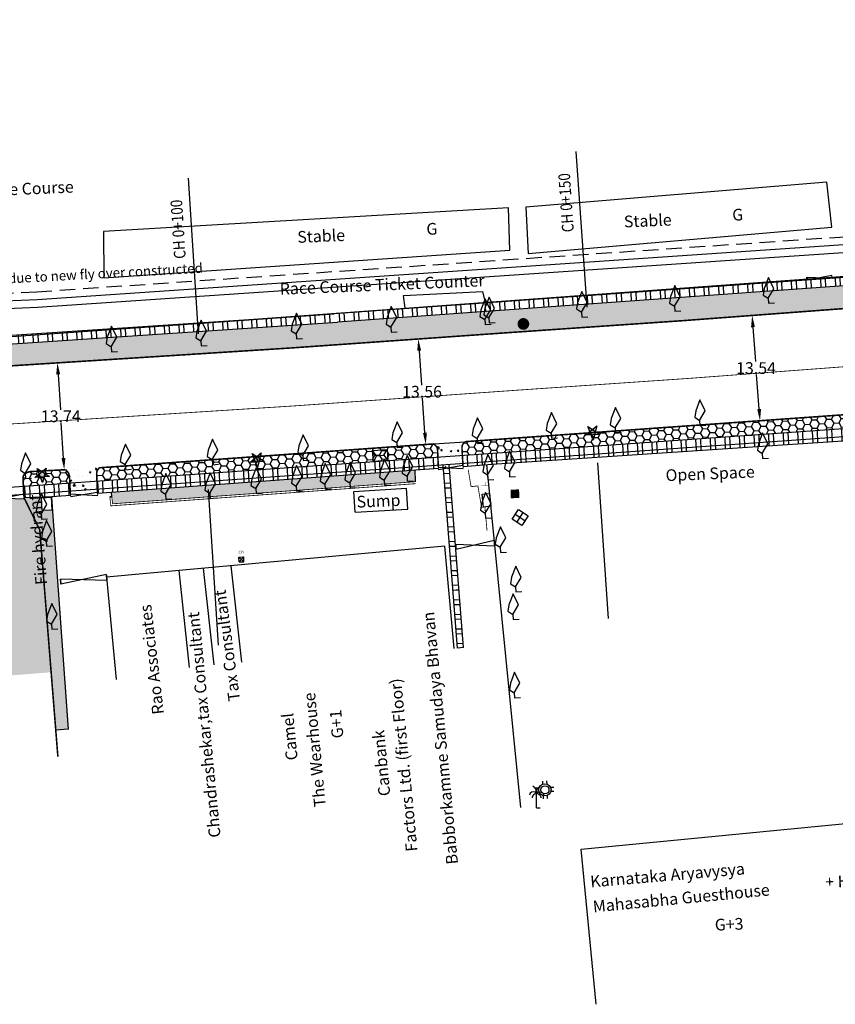
# Model space of a CAD drawing. Extents: x 1710 to 2345, y 5024 to 6601.
# Drawn here: x 1838 to 1943, y 6373 to 6500 of the extents above; entities that cross this region are included whole.
import ezdxf
from ezdxf.enums import TextEntityAlignment as Align

# ---------------------------------------------------------------- set-up
doc = ezdxf.new("R2010")
doc.units = 0
doc.header["$LTSCALE"] = 4
doc.header["$MEASUREMENT"] = 0
doc.header["$PDSIZE"] = -11.8
doc.linetypes.add('DASHDOT', pattern=[1, 0.5, -0.25, 0, -0.25])
doc.linetypes.add('DASHED', pattern=[0.75, 0.5, -0.25])
doc.layers.get('0').update_dxf_attribs({"linetype": 'CONTINUOUS'})
doc.layers.get('DEFPOINTS').update_dxf_attribs({"linetype": 'CONTINUOUS'})
for name, color, linetype in [('BUILT_COMMERCIAL', 8, 'CONTINUOUS'), ('BUILT_GOVT', 8, 'CONTINUOUS'), ('BUILT_RESIDENTIAL', 8, 'CONTINUOUS'), ('BWPP', 4, 'CONTINUOUS'), ('BWSVALVE', 4, 'CONTINUOUS'), ('BWV', 7, 'CONTINUOUS'), ('CDRAIN', 4, 'CONTINUOUS'), ('CENLINE', 3, 'DASHDOT'), ('CH', 7, 'CONTINUOUS'), ('CHAINAGE', 12, 'CONTINUOUS'), ('COMPOUNDWALL', 6, 'CONTINUOUS'), ('CT', 7, 'CONTINUOUS'), ('CW_BRICK', 200, 'CONTINUOUS'), ('DETAILS', 4, 'CONTINUOUS'), ('DIM', 7, 'CONTINUOUS'), ('DRAIN', 4, 'CONTINUOUS'), ('EP', 40, 'CONTINUOUS'), ('FP_COBBLE', 254, 'CONTINUOUS'), ('FP_CONCRE', 7, 'CONTINUOUS'), ('FP_CSLAB', 71, 'CONTINUOUS'), ('GATE', 7, 'CONTINUOUS'), ('LP', 1, 'CONTINUOUS'), ('PARK', 3, 'CONTINUOUS'), ('PH', 1, 'CONTINUOUS'), ('RD_MEDIAN', 5, 'CONTINUOUS'), ('ROAD', 5, 'CONTINUOUS'), ('TANK', 4, 'CONTINUOUS'), ('TF', 200, 'CONTINUOUS'), ('TJ', 8, 'CONTINUOUS'), ('TP', 8, 'CONTINUOUS'), ('TR', 82, 'CONTINUOUS'), ('WF', 1, 'CONTINUOUS')]:
    doc.layers.add(name, color=color, linetype=linetype)
doc.styles.add('ROMANS', font='Romans')
doc.styles.add('RS1', font='romans.shx', dxfattribs={"width": 0.85})
doc.dimstyles.get("Standard").update_dxf_attribs({"dimscale": 0, "dimtxt": 2.5, "dimasz": 2.5, "dimexe": 0.18, "dimexo": 0.0625, "dimgap": 0.09, "dimtad": 0, "dimtih": 1, "dimtoh": 1, "dimzin": 0, "dimtxsty": 'ROMANS', "dimcen": 0.09, "dimazin": 3, "dimtfac": 1, "dimtofl": 0, "dimtmove": 0, "dimatfit": 3, "dimtolj": 1, "dimtzin": 0})
pattern_1 = [(92.417146, (-22.39143, 1447.38395), (-0.368149804, 0.338327832), [0.09375, -0.61335678]), (47.417146, (-22.39143, 1447.38395), (-0.368149804, 0.33832783), [0.09375, -0.40625]), (137.417146, (-22.39143, 1447.38395), (-0.33832783, -0.368149804), [0.09375, -0.40625])]
pattern_2 = [(2.417146, (-22.39143, 1447.38395), (0.91383817, 0.58032301), [0.625, -1.25]), (122.417146, (-22.39143, 1447.38395), (-0.959493553, 0.50124557), [0.625, -1.25]), (62.417146, (-22.39143, 1447.38395), (-0.04565538, 1.081568576), [-1.25, 0.625])]
pattern_3 = [(52.417146, (-22.3914, 1447.384), (2.15780566, -0.09733834), [0.225, -2.475]), (357.417146, (-22.3914, 1447.384), (-0.5110539, 2.2370133), [0.18, -1.98]), (102.868546, (-22.2116, 1447.3758), (1.6467534, 2.1396736), [0.1912206, -2.1034263]), (48.601346, (-22.4167, 1447.9834), (3.2198165, -0.3610837), [0.3375, -3.7125]), (99.052746, (-22.1484, 1447.9533), (2.678244, 3.0380106), [0.2868309, -3.155139]), (353.601346, (-22.4167, 1447.9834), (2.6782417, 3.0380127), [0.27, -2.97]), (23.417146, (-22.1107, 1447.8462), (1.8400688, -1.131259), [0.225, -2.475]), (328.417146, (-22.1107, 1447.8462), (0.6375477, 2.2042997), [0.18, -1.98]), (73.868546, (-21.9573, 1447.752), (2.4776173, 1.0730388), [0.1912206, -2.1034263]), (39.917146, (-22.3914, 1447.38395), (-0.00567192, 0.9993315), [0, -1.956, 0, -2.01, 0, -1.9875]), (9.917146, (-22.3914, 1447.384), (0.7386039, 1.21546694), [0, -1.146, 0, -1.911, 0, -0.7575]), (329.917146, (-23.0598, 1447.3557), (1.60289614, -6.311e-05), [0, -0.75, 0, -2.34, 0, -3.105]), (319.917146, (-23.3596, 1447.3431), (1.73533617, 0.37383474), [0, -0.975, 0, -1.554, 0, -2.205])]
pattern_4 = [(92.417146, (-22.3914, 1447.384), (-1.8733317, -0.07907744), []), (92.417146, (-21.7933, 1448.0348), (-1.8733317, -0.07907744), [])]
pattern_5 = [(182.417146, (-22.3914, 1447.384), (0.07907744, -1.8733317), []), (182.417146, (-23.0422, 1447.982), (0.07907744, -1.8733317), [])]

# ---------------------------------------------------------------- blocks, each defined once
blk = doc.blocks.new('*D54')
at = {"color": 0, "linetype": 'BYBLOCK'}
for p, q in [((1844.01, 6454.96), (1844.13, 6454.97)), ((1844.05, 6453.46), (1844.33, 6448.94)), ((1844.73, 6442.74), (1844.44, 6447.26)), ((1844.89, 6441.25), (1845.01, 6441.26))]:
    blk.add_line(p, q, dxfattribs=at)
for points in [[(1844.3, 6453.48), (1843.8, 6453.45), (1843.95, 6454.96)], [(1844.98, 6442.76), (1844.48, 6442.73), (1844.83, 6441.25)]]:
    blk.add_solid(points, dxfattribs=at)
at = {"layer": 'DEFPOINTS', "color": 0, "linetype": 'BYBLOCK'}
for p in [(1843.95, 6454.96), (1843.95, 6454.96), (1844.83, 6441.25)]:
    blk.add_point(p, dxfattribs=at)
at = {"color": 0, "linetype": 'BYBLOCK', "insert": (1844.39, 6448.1), "char_height": 1.5, "attachment_point": 5, "style": 'ROMANS'}
blk.add_mtext('\\A1;13.74', dxfattribs=at)
blk = doc.blocks.new('CH')
at = {"layer": 'DETAILS'}
for points in [[(-0.62, 0.62), (0.62, -0.62)], [(0.62, 0.62), (-0.62, -0.62)], [(-0.62, -0.62), (-0.62, 0.62)], [(-0.62, 0.62), (0.62, 0.62)], [(0.62, -0.62), (0.62, 0.62)], [(-0.62, -0.62), (0.62, -0.62)]]:
    blk.add_lwpolyline(points, dxfattribs=at)
blk.add_text('CH', height=0.7, dxfattribs=at).set_placement((-0.02, 1.53), align=Align.CENTER)
blk = doc.blocks.new('*D55')
at = {"color": 0, "linetype": 'BYBLOCK'}
for p, q in [((1890.19, 6458), (1890.07, 6458)), ((1890.36, 6456.51), (1890.67, 6452.09)), ((1891.1, 6445.98), (1890.79, 6450.41)), ((1891.14, 6444.48), (1891.03, 6444.47))]:
    blk.add_line(p, q, dxfattribs=at)
for points in [[(1890.61, 6456.53), (1890.11, 6456.49), (1890.25, 6458.01)], [(1891.35, 6446), (1890.85, 6445.96), (1891.21, 6444.48)]]:
    blk.add_solid(points, dxfattribs=at)
at = {"layer": 'DEFPOINTS', "color": 0, "linetype": 'BYBLOCK'}
for p in [(1890.25, 6458.01), (1890.25, 6458.01), (1891.21, 6444.48)]:
    blk.add_point(p, dxfattribs=at)
at = {"color": 0, "linetype": 'BYBLOCK', "insert": (1890.73, 6451.25), "char_height": 1.5, "attachment_point": 5, "style": 'ROMANS'}
blk.add_mtext('\\A1;13.56', dxfattribs=at)
blk = doc.blocks.new('BWPP')
for points in [[(-0.74, 0.26), (-1.14, 0.26)], [(-0.26, 1.14), (-0.26, 0.74)], [(0.26, 1.14), (0.26, 0.74)], [(1.14, 0.26), (0.74, 0.26)], [(-0.74, -0.26), (-1.14, -0.26)], [(-0.26, -0.74), (-0.26, -1.14)], [(0.26, -0.74), (0.26, -1.14)], [(1.14, -0.26), (0.74, -0.26)]]:
    blk.add_lwpolyline(points)
for radius in [0.781, 0.521]:
    blk.add_circle((0, 0), radius)
blk = doc.blocks.new('TF')
for p, q in [((0.61, -0.43), (-0.61, 0.43)), ((-0.43, -0.61), (0.43, 0.61))]:
    blk.add_line(p, q)
blk.add_lwpolyline([(-1.04, -0.18), (-0.18, 1.04), (1.04, 0.18), (0.18, -1.04)], close=True)
blk = doc.blocks.new('BWV')
at = {"layer": 'BWV', "const_width": 0.1}
for points in [[(-1, 0), (1, 0)], [(0, 0), (0, 1)]]:
    blk.add_lwpolyline(points, dxfattribs=at)
blk = doc.blocks.new('TP')
blk.add_lwpolyline([(-0.375, 0, 0.75, 0.75, 1), (0.375, 0, 0.75, 0.75, 1)], format="xyseb", close=True)
blk = doc.blocks.new('*D62')
at = {"color": 0, "linetype": 'BYBLOCK'}
for p, q in [((1933.01, 6461.02), (1932.9, 6461.01)), ((1933.19, 6459.53), (1933.52, 6455.12)), ((1933.98, 6449.02), (1933.65, 6453.44)), ((1934.03, 6447.52), (1933.91, 6447.51))]:
    blk.add_line(p, q, dxfattribs=at)
for points in [[(1933.44, 6459.55), (1932.94, 6459.51), (1933.08, 6461.03)], [(1934.23, 6449.04), (1933.73, 6449), (1934.09, 6447.53)]]:
    blk.add_solid(points, dxfattribs=at)
at = {"layer": 'DEFPOINTS', "color": 0, "linetype": 'BYBLOCK'}
for p in [(1933.08, 6461.03), (1933.08, 6461.03), (1934.09, 6447.53)]:
    blk.add_point(p, dxfattribs=at)
at = {"color": 0, "linetype": 'BYBLOCK', "insert": (1933.58, 6454.28), "char_height": 1.5, "attachment_point": 5, "style": 'ROMANS'}
blk.add_mtext('\\A1;13.54', dxfattribs=at)
blk = doc.blocks.new('LP')
blk.add_lwpolyline([(-0.92, -0.3), (0.59, 0.85), (0.04, -0.97), (-0.58, 0.83), (0.98, -0.26), (-0.92, -0.3)])
for points in [[(-0.34, 0.14), (-0.92, -0.3), (-0.2, -0.28), (-0.92, -0.3)], [(-0.58, 0.83), (-0.2, -0.28), (0.98, -0.26), (-0.2, -0.28)], [(0.04, -0.97), (-0.34, 0.14), (0.59, 0.85), (-0.34, 0.14)], [(0.04, -0.97), (0.59, 0.85), (0.59, 0.85)], [(0.59, 0.85), (0.59, 0.85), (0.04, -0.97)], [(0.04, -0.97), (0.59, 0.85), (0.59, 0.85)]]:
    blk.add_solid(points)
blk = doc.blocks.new('EP')
at = {"layer": 'EP'}
blk.add_hatch(color=256, dxfattribs=at).paths.add_polyline_path([(-0.5, -0.5), (-0.5, 0.5), (0.5, 0.5), (0.5, -0.5)])
blk.add_lwpolyline([(-0.5, -0.5, 0.1, 0.1, 0), (-0.5, 0.5, 0.1, 0.1, 0), (0.5, 0.5, 0.1, 0.1, 0), (0.5, -0.5, 0.1, 0.1, 0)], format="xyseb", close=True, dxfattribs=at)
blk = doc.blocks.new('TJ')
blk.add_line((-0.27, -0.38), (0.27, 0.38))
blk.add_lwpolyline([(-1.12, -0.36), (-0.03, 1.17), (1.12, 0.36), (0.03, -1.17)], close=True)
for points in [[(0.27, 0.38), (-0.03, 1.17)], [(0.27, 0.38), (1.12, 0.36)], [(-0.27, -0.38), (-1.12, -0.36)], [(-0.27, -0.38), (0.03, -1.17)]]:
    blk.add_lwpolyline(points)
blk = doc.blocks.new('CT')
at = {"layer": 'TR'}
for points in [[(-0.02, 1.87), (-0.09, 2.34), (-0.19, 2.5), (-0.48, 2.74)], [(-0.02, 1.87), (0.04, 2.34), (0.14, 2.5), (0.43, 2.74)], [(-0.02, 1.87), (-0.19, 1.98), (-0.37, 2.03), (-0.69, 1.98), (-0.84, 1.87), (-0.9, 1.72), (-0.92, 1.59)], [(-0.02, 1.87), (-0.29, 1.74), (-0.43, 1.64), (-0.53, 1.48), (-0.58, 1.38), (-0.58, 1.27)], [(-0.02, 1.87), (0.14, 1.98), (0.32, 2.03), (0.64, 1.98), (0.8, 1.87), (0.85, 1.72), (0.87, 1.59)], [(-0.02, -0.03), (-0.02, 1.87)], [(-0.02, 1.87), (0.25, 1.74), (0.38, 1.64), (0.48, 1.48), (0.53, 1.38), (0.53, 1.27)], [(-0.02, -0.03), (0.46, -0.03)]]:
    blk.add_lwpolyline(points, dxfattribs=at)
blk = doc.blocks.new('TR')
at = {"layer": 'WF', "color": 82, "flags": 128}
blk.add_lwpolyline([(-0.04, 0.65), (0.69, 1.87), (0, 3.29), (-0.54, 1.88), (-0.67, 1.05)], close=True, dxfattribs=at)
at = {"layer": 'WF', "color": 82}
blk.add_lwpolyline([(-0.04, 0.65), (0, 0), (0.77, 0.05)], dxfattribs=at)

msp = doc.modelspace()

# ---------------------------------------------------------------- hatches: boundary and pattern name
at = {"layer": 'FP_COBBLE'}
h = msp.add_hatch(dxfattribs=at)
h.set_pattern_fill('HONEY', color=256, scale=5, angle=2.41715, style=0)
h.set_pattern_definition(pattern_2)
h.paths.add_polyline_path([(1915.827, 6463.388), (1916.116, 6460.438), (1923.076, 6460.916), (1983.652, 6465.463), (2022.528, 6468.17), (2022.347, 6471.084)])
h = msp.add_hatch(dxfattribs=at)
h.set_pattern_fill('HONEY', color=256, scale=5, angle=2.41715, style=0)
h.set_pattern_definition(pattern_2)
h.paths.add_polyline_path([(1828.853, 6457.4), (1822.309, 6458.448), (1822.258, 6457.917), (1822.813, 6454.73), (1824.664, 6454.343), (1872.76, 6457.412), (1901.228, 6459.417), (1916.116, 6460.438), (1915.827, 6463.388), (1878.82, 6460.714)])
h = msp.add_hatch(dxfattribs=at)
h.set_pattern_fill('HONEY', color=256, scale=5, angle=2.41715, style=0)
h.set_pattern_definition(pattern_2)
h.paths.add_polyline_path([(1947.224, 6447.292), (1947.203, 6448.027), (1947.088, 6448.645), (1946.992, 6448.819), (1946.758, 6449.063), (1944.242, 6448.883), (1895.193, 6445.401), (1894.938, 6445.111), (1894.882, 6445.05), (1894.827, 6444.929), (1894.778, 6444.69), (1894.789, 6444.424), (1894.837, 6443.613)])
h = msp.add_hatch(dxfattribs=at)
h.set_pattern_fill('HONEY', color=256, scale=5, angle=2.41715, style=0)
h.set_pattern_definition(pattern_2)
h.paths.add_polyline_path([(1891.694, 6443.392), (1891.664, 6444.115), (1891.652, 6444.381), (1891.614, 6444.586), (1891.518, 6444.76), (1891.178, 6445.116), (1888.826, 6444.949), (1848.225, 6442.049), (1848.002, 6441.698), (1847.961, 6441.609), (1847.924, 6441.454), (1847.909, 6441.299), (1847.917, 6441.102), (1847.95, 6440.32)])
h = msp.add_hatch(dxfattribs=at)
h.set_pattern_fill('HONEY', color=256, scale=5, angle=2.41715, style=0)
h.set_pattern_definition(pattern_2)
h.paths.add_polyline_path([(1844.473, 6440.076), (1844.438, 6440.824), (1844.431, 6440.999), (1844.357, 6441.193), (1844.328, 6441.346), (1843.958, 6441.81), (1839.285, 6441.558), (1838.654, 6441.292), (1838.497, 6440.987), (1838.474, 6440.518), (1838.513, 6439.657)])
h = msp.add_hatch(dxfattribs=at)
h.set_pattern_fill('HONEY', color=256, scale=5, angle=2.41715, style=0)
h.set_pattern_definition(pattern_2)
h.paths.add_polyline_path([(1814.738, 6424.796), (1822.99, 6425.374), (1823.255, 6421.748), (1841.511, 6422.912), (1840.715, 6432.882), (1827.001, 6432.007), (1827.007, 6431.936), (1824.659, 6431.739), (1824.649, 6431.857), (1775.198, 6428.702), (1775.642, 6425.467), (1772.253, 6425.002), (1771.93, 6424.94), (1772.046, 6424.482), (1772.449, 6424.58), (1772.784, 6422.008), (1773.709, 6419.58), (1773.328, 6419.487), (1773.535, 6418.576), (1773.94, 6418.602), (1773.866, 6419.161), (1776.668, 6419.53), (1777.823, 6419.683), (1777.932, 6418.856), (1814.989, 6421.22)])
h.paths.add_polyline_path([(1824.649, 6431.857), (1824.552, 6433.017), (1826.9, 6433.214), (1827.001, 6432.007), (1840.715, 6432.882), (1840.62, 6434.077), (1838.592, 6438.226), (1838.603, 6438.087), (1836.044, 6438.169), (1833.53, 6437.655), (1833.504, 6437.994), (1829.964, 6437.703), (1829.924, 6436.685), (1833.223, 6436.916), (1833.402, 6434.377), (1830.102, 6434.146), (1830.045, 6434.957), (1776.374, 6430.984), (1776.557, 6429.935), (1775.057, 6429.731), (1775.198, 6428.702)])
h = msp.add_hatch(dxfattribs=at)
h.set_pattern_fill('HONEY', color=256, scale=5, angle=2.41715, style=0)
h.set_pattern_definition(pattern_2)
h.paths.add_polyline_path([(1777.932, 6418.856), (1778.027, 6418.131), (1776.873, 6417.979), (1777.066, 6416.516), (1795.501, 6417.292), (1795.436, 6418.216, -0.4127944), (1796.357, 6419.284), (1814.027, 6420.629, -0.366379), (1815.074, 6419.872), (1815.157, 6418.826), (1814.989, 6421.22)])
h.paths.add_polyline_path([(1841.511, 6422.912), (1823.255, 6421.748), (1823.349, 6420.465, -0.382305), (1824.269, 6421.431), (1833.334, 6422.151, -0.4142136), (1834.41, 6421.234), (1834.477, 6420.39), (1834.892, 6415.259), (1842.076, 6415.832)])
at = {"layer": 'FP_CONCRE'}
h = msp.add_hatch(dxfattribs=at)
h.set_pattern_fill('AR-CONC', color=256, scale=0.3, angle=2.41715, style=0)
h.set_pattern_definition(pattern_3)
h.paths.add_polyline_path([(1894.837, 6443.613), (1894.789, 6444.424), (1894.778, 6444.69), (1894.827, 6444.929), (1894.882, 6445.05), (1894.938, 6445.111), (1895.193, 6445.401), (1891.178, 6445.116), (1891.518, 6444.76), (1891.614, 6444.586), (1891.652, 6444.381), (1891.664, 6444.115), (1891.694, 6443.392)])
h.paths.add_polyline_path([(1891.694, 6443.392), (1891.738, 6442.374), (1894.897, 6442.596), (1894.837, 6443.613)])
h.paths.add_polyline_path([(1891.738, 6442.374), (1891.747, 6442.151), (1893.34, 6442.055), (1894.912, 6442.332), (1894.897, 6442.596)])
h = msp.add_hatch(dxfattribs=at)
h.set_pattern_fill('AR-CONC', color=256, scale=0.3, angle=2.41715, style=0)
h.set_pattern_definition(pattern_3)
h.paths.add_polyline_path([(1847.95, 6440.32), (1847.917, 6441.102), (1847.909, 6441.299), (1847.924, 6441.454), (1847.961, 6441.609), (1848.002, 6441.698), (1848.225, 6442.049), (1843.958, 6441.81), (1844.328, 6441.346), (1844.357, 6441.193), (1844.431, 6440.999), (1844.438, 6440.824), (1844.473, 6440.076)])
h.paths.add_polyline_path([(1847.994, 6439.303), (1847.955, 6440.205), (1847.95, 6440.32), (1844.473, 6440.076), (1844.521, 6439.059)])
h.paths.add_polyline_path([(1844.521, 6439.059), (1844.537, 6438.723), (1846.304, 6438.61), (1848.011, 6438.905), (1847.994, 6439.303)])
at = {"layer": 'FP_CSLAB'}
h = msp.add_hatch(dxfattribs=at)
h.set_pattern_fill('ANSI32', color=256, scale=5, angle=47.41715, style=0)
h.set_pattern_definition(pattern_4)
h.paths.add_polyline_path([(2022.287, 6472.04), (2022.271, 6472.298), (1942.246, 6466.482), (1942.258, 6466.331)])
h.paths.add_polyline_path([(1915.724, 6464.438), (1915.827, 6463.388), (2022.347, 6471.084), (2022.287, 6472.04)])
h = msp.add_hatch(dxfattribs=at)
h.set_pattern_fill('ANSI32', color=256, scale=5, angle=47.41715, style=0)
h.set_pattern_definition(pattern_4)
h.paths.add_polyline_path([(1828.853, 6457.4), (1878.82, 6460.714), (1915.827, 6463.388), (1915.724, 6464.438), (1878.399, 6461.775), (1829.822, 6458.373), (1826.296, 6458.739), (1822.403, 6459.43), (1822.309, 6458.448)])
h.paths.add_polyline_path([(1822.438, 6459.786), (1822.403, 6459.43), (1826.296, 6458.739), (1829.822, 6458.373), (1878.399, 6461.775), (1915.724, 6464.438), (1915.713, 6464.553), (1868.068, 6461.09), (1829.86, 6458.549), (1826.455, 6458.903)])
h = msp.add_hatch(dxfattribs=at)
h.set_pattern_fill('ANSI32', color=256, scale=5, angle=47.41715, style=0)
h.set_pattern_definition(pattern_4)
h.paths.add_polyline_path([(1947.268, 6445.749), (1947.253, 6445.933), (1947.263, 6445.933), (1947.253, 6446.273), (1894.897, 6442.596), (1894.912, 6442.332), (1894.913, 6442.332), (1894.918, 6442.231), (1898.634, 6442.504)])
h.paths.add_polyline_path([(1894.837, 6443.613), (1894.897, 6442.596), (1947.253, 6446.273), (1947.224, 6447.292)])
h = msp.add_hatch(dxfattribs=at)
h.set_pattern_fill('ANSI32', color=256, scale=5, angle=47.41715, style=0)
h.set_pattern_definition(pattern_4)
h.paths.add_polyline_path([(1891.738, 6442.374), (1891.694, 6443.392), (1847.95, 6440.32), (1847.955, 6440.205), (1847.994, 6439.303)])
h.paths.add_polyline_path([(1891.755, 6441.999), (1891.747, 6442.151), (1891.738, 6442.374), (1847.994, 6439.303), (1848.016, 6438.789)])
h = msp.add_hatch(dxfattribs=at)
h.set_pattern_fill('ANSI32', color=256, scale=5, angle=137.41715, style=0)
h.set_pattern_definition(pattern_5)
h.paths.add_polyline_path([(1893.163, 6442.024), (1892.397, 6441.889), (1892.833, 6436.33), (1893.605, 6436.384)])
h.paths.add_polyline_path([(1893.615, 6426.36), (1894.387, 6426.415), (1893.605, 6436.384), (1892.833, 6436.33)])
h = msp.add_hatch(dxfattribs=at)
h.set_pattern_fill('ANSI32', color=256, scale=5, angle=47.41715, style=0)
h.set_pattern_definition(pattern_4)
h.paths.add_polyline_path([(1838.513, 6439.657), (1838.557, 6438.684), (1838.573, 6438.641), (1844.521, 6439.059), (1844.473, 6440.076)])
h.paths.add_polyline_path([(1838.56, 6438.64), (1838.591, 6438.238), (1842.164, 6438.374), (1842.164, 6438.36), (1844.572, 6438.536), (1844.537, 6438.723), (1844.521, 6439.059)])
h = msp.add_hatch(dxfattribs=at)
h.set_pattern_fill('ANSI32', color=256, scale=5, angle=137.41715, style=0)
h.set_pattern_definition(pattern_5)
h.paths.add_polyline_path([(1894.387, 6426.415), (1893.615, 6426.36), (1894.198, 6418.925), (1894.969, 6418.986)])
at = {"layer": 'PARK'}
h = msp.add_hatch(dxfattribs=at)
h.set_pattern_fill('GRASS', color=256, scale=0.5, angle=2.41715, style=0)
h.set_pattern_definition(pattern_1)
h.paths.add_polyline_path([(1849.832, 6438.922), (1849.853, 6438.344), (1849.965, 6437.437), (1888.84, 6440.268), (1888.777, 6441.78)])
h = msp.add_hatch(dxfattribs=at)
h.set_pattern_fill('GRASS', color=256, scale=0.5, angle=2.41715, style=0)
h.set_pattern_definition(pattern_1)
h.paths.add_polyline_path([(1841.511, 6422.912), (1843.266, 6423.024), (1842.544, 6432.998), (1840.715, 6432.882)])
h.paths.add_polyline_path([(1840.62, 6434.077), (1840.715, 6432.882), (1842.544, 6432.998), (1842.164, 6438.241), (1842.164, 6438.374), (1838.591, 6438.238), (1838.592, 6438.226)])
h.paths.add_polyline_path([(1840.929, 6436.582), (1840.86, 6438.22), (1842.09, 6438.272), (1842.159, 6436.634)], flags=16)
h.paths.add_polyline_path([(1842.669, 6408.409), (1844.316, 6408.523), (1843.266, 6423.024), (1841.511, 6422.912)])

# ---------------------------------------------------------------- linework, layer by layer
for points in [[(1891.178, 6445.116), (1895.193, 6445.401)], [(1844.316, 6408.523), (1842.669, 6408.409)]]:
    msp.add_lwpolyline(points)
msp.add_lwpolyline([(1840.86, 6438.22), (1842.09, 6438.272), (1842.159, 6436.634), (1840.929, 6436.582)], close=True)
at = {"layer": 'BUILT_COMMERCIAL'}
for points in [[(1893.801, 6418.894), (1892.588, 6432.019), (1849.198, 6428.009), (1850.411, 6414.884)], [(1858.438, 6428.863), (1859.804, 6416.45)], [(1861.565, 6429.152), (1862.927, 6416.769)], [(1865.133, 6429.482), (1866.492, 6417.134)]]:
    msp.add_lwpolyline(points, dxfattribs=at)
at = {"layer": 'BUILT_GOVT'}
for points in [[(1941.571, 6478.697), (1902.974, 6475.459), (1903.281, 6469.543), (1942.224, 6472.902)], [(1942.224, 6472.902), (1941.571, 6478.697)], [(1900.754, 6475.405), (1848.79, 6472.349), (1848.818, 6466.426), (1900.924, 6469.94)], [(1900.924, 6469.94), (1900.754, 6475.405)]]:
    msp.add_lwpolyline(points, dxfattribs=at)
at = {"layer": 'BUILT_RESIDENTIAL'}
msp.add_lwpolyline([(1912.005, 6373.247), (1910.083, 6393.155), (1951.934, 6397.194), (1953.856, 6377.287)], dxfattribs=at)
at = {"layer": 'CDRAIN'}
for p, q in [((2119.367, 6478.966), (1878.399, 6461.775)), ((2119.497, 6478.103), (1878.82, 6460.714)), ((1829.822, 6458.373), (1878.399, 6461.775)), ((1828.853, 6457.4), (1878.82, 6460.714)), ((2028.506, 6453), (1835.511, 6439.446)), ((2029.19, 6452.026), (1835.587, 6438.431))]:
    msp.add_line(p, q, dxfattribs=at)
at = {"layer": 'CDRAIN', "color": 150}
for points in [[(2059.956, 6474.728), (1961.949, 6471.87), (1840.285, 6463.59), (1821.639, 6462.816, -0.0702347), (1803.273, 6465.68, -0.0092362), (1800.934, 6466.438)], [(2058.245, 6473.677), (1961.997, 6470.871), (1840.34, 6462.591), (1821.653, 6461.816, -0.0827046), (1799.832, 6465.765)]]:
    msp.add_lwpolyline(points, format="xyb", dxfattribs=at)
at = {"layer": 'CENLINE', "const_width": 0.1, "flags": 128}
msp.add_lwpolyline([(1761.828, 6442.88), (1873.258, 6449.988), (1901.744, 6451.995), (1923.609, 6453.495), (1984.189, 6458.042), (2073.227, 6464.243), (2099.676, 6466.391), (2109.567, 6467.819), (2121.291, 6468.617), (2164.419, 6467.395), (2169.187, 6466.904), (2186.141, 6464.334), (2202.973, 6460.11), (2211.889, 6457.931), (2220.539, 6455.328), (2227.716, 6452.912), (2232.566, 6451.047), (2240.873, 6448.4), (2288.998, 6426.978), (2303.076, 6420.969), (2307.796, 6418.406), (2318.214, 6413.607)], dxfattribs=at)
at = {"layer": 'CHAINAGE'}
for points in [[(1910.823, 6462.641), (1909.454, 6482.594)], [(1860.988, 6459.226), (1859.715, 6479.185)], [(1913.561, 6422.735), (1912.192, 6442.688)], [(1863.535, 6419.307), (1862.261, 6439.266)]]:
    msp.add_lwpolyline(points, dxfattribs=at)
at = {"layer": 'COMPOUNDWALL'}
for p, q in [((1939.063, 6466.116), (1939.044, 6466.502)), ((1842.164, 6438.374), (1842.164, 6438.241))]:
    msp.add_line(p, q, dxfattribs=at)
at = {"layer": 'CW_BRICK'}
for p, q in [((1898.634, 6442.504), (1947.268, 6445.749)), ((1894.918, 6442.231), (1898.634, 6442.504)), ((1902.325, 6398.495), (1897.958, 6442.454)), ((1848.016, 6438.789), (1891.755, 6441.999)), ((1842.155, 6438.359), (1844.572, 6438.536)), ((1838.586, 6438.238), (1842.164, 6438.374)), ((1844.316, 6408.523), (1842.164, 6438.241))]:
    msp.add_line(p, q, dxfattribs=at)
for points in [[(2103.096, 6478.095), (2074.985, 6476.13), (1868.068, 6461.09), (1829.86, 6458.549), (1826.455, 6458.903), (1817.073, 6460.965), (1810.912, 6462.702), (1804.903, 6465.104), (1790.008, 6472.332), (1778.329, 6479.532), (1754.516, 6499.454), (1754.444, 6499.517)], [(1887.505, 6462.503), (1887.277, 6464.151), (1897.398, 6464.673), (1897.767, 6463.249)]]:
    msp.add_lwpolyline(points, dxfattribs=at)
at = {"layer": 'CW_BRICK', "linetype": 'DASHED'}
msp.add_lwpolyline([(2075.877, 6476.192), (1961.9, 6472.869), (1840.231, 6464.588), (1821.626, 6463.816, -0.0701278), (1803.564, 6466.637, -0.0437732), (1792.932, 6470.913, -2.5036923)], format="xyb", dxfattribs=at)
at = {"layer": 'DRAIN'}
for p, q in [((1894.198, 6418.925), (1892.356, 6442.418)), ((1894.969, 6418.986), (1893.128, 6442.472))]:
    msp.add_line(p, q, dxfattribs=at)
at = {"layer": 'FP_CSLAB'}
msp.add_lwpolyline([(1894.969, 6418.986), (1894.198, 6418.925)], dxfattribs=at)
at = {"layer": 'GATE'}
for p, q in [((1939.089, 6466.495), (1942.256, 6466.352)), ((1942.226, 6466.721), (1939.119, 6466.127)), ((1894.913, 6442.332), (1891.766, 6441.778)), ((1891.747, 6442.151), (1894.932, 6441.96)), ((1838.557, 6438.684), (1833.53, 6437.655)), ((1844.537, 6438.723), (1848.072, 6438.497)), ((1847.995, 6438.902), (1844.613, 6438.318)), ((1833.484, 6438.252), (1838.603, 6438.087)), ((1893.973, 6432.261), (1898.983, 6432.042)), ((1898.924, 6432.736), (1894.032, 6431.567)), ((1843.268, 6427.802), (1849.227, 6427.661)), ((1849.167, 6428.355), (1843.327, 6427.107))]:
    msp.add_line(p, q, dxfattribs=at)
for points, const_width in [([(1939.089, 6466.495), (1939.119, 6466.127)], 0.111), ([(1942.226, 6466.721), (1942.256, 6466.352)], 0.111), ([(1894.913, 6442.332), (1894.932, 6441.96)], 0.112), ([(1891.747, 6442.151), (1891.766, 6441.778)], 0.112), ([(1838.557, 6438.684), (1838.603, 6438.087)], 0.18), ([(1844.537, 6438.723), (1844.613, 6438.318)], 0.124), ([(1847.995, 6438.902), (1848.072, 6438.497)], 0.124), ([(1893.973, 6432.261), (1894.032, 6431.567)], 0.209), ([(1898.924, 6432.736), (1898.983, 6432.042)], 0.209), ([(1849.167, 6428.355), (1849.227, 6427.661)], 0.209), ([(1843.268, 6427.802), (1843.327, 6427.107)], 0.209)]:
    msp.add_lwpolyline(points, dxfattribs=dict(at, const_width=const_width))
at = {"layer": 'PARK'}
for points in [[(1888.84, 6440.268), (1888.777, 6441.78)], [(1849.853, 6438.344), (1849.832, 6438.922)]]:
    msp.add_lwpolyline(points, dxfattribs=at)
at = {"layer": 'PH'}
msp.add_lwpolyline([(1898.494, 6437.114), (1897.548, 6437.019), (1897.382, 6438.677), (1898.328, 6438.771), (1898.486, 6437.113)], dxfattribs=at)
at = {"layer": 'RD_MEDIAN'}
for points, const_width in [([(1895.58, 6441.832), (1895.951, 6439.633), (1896.826, 6439.727), (1897.295, 6436.978), (1897.717, 6437.032), (1898.002, 6433.969)], 0.1), ([(1849.601, 6438.313), (1849.742, 6437.167), (1888.858, 6440.015)], 0.1), ([(1849.853, 6438.344), (1849.965, 6437.437), (1888.84, 6440.268)], 0.1), ([(1838.586, 6438.238), (1840.62, 6434.077)], 0.2), ([(1849.853, 6438.344), (1849.601, 6438.313)], 0.2), ([(1840.62, 6434.077), (1842.941, 6404.994)], 0.2)]:
    msp.add_lwpolyline(points, dxfattribs=dict(at, const_width=const_width))
at = {"layer": 'ROAD', "const_width": 0.2}
for points in [[(1753.871, 6498.177), (1777.823, 6477.873), (1803.486, 6463.45), (1808.68, 6461.343), (1816.112, 6459.168), (1822.258, 6457.917), (1822.813, 6454.73), (1824.664, 6454.343), (1872.76, 6457.412), (1901.228, 6459.417), (1923.076, 6460.916), (1983.652, 6465.463), (2072.603, 6471.658), (2100.994, 6473.474), (2102.5, 6473.955), (2103.264, 6475.292)], [(1946.758, 6449.063), (1944.242, 6448.883), (1895.193, 6445.401)], [(1891.178, 6445.116), (1888.826, 6444.949), (1848.225, 6442.049)], [(1891.747, 6442.151), (1891.664, 6444.115), (1891.652, 6444.381), (1891.614, 6444.586), (1891.518, 6444.76), (1891.178, 6445.116)], [(1894.918, 6442.231), (1894.789, 6444.424), (1894.778, 6444.69), (1894.827, 6444.929), (1894.882, 6445.05), (1894.938, 6445.111), (1895.193, 6445.401)], [(1838.664, 6438.387), (1838.557, 6438.684), (1838.474, 6440.518), (1838.497, 6440.987), (1838.654, 6441.292), (1839.285, 6441.558)], [(1843.958, 6441.81), (1839.285, 6441.558)], [(1844.537, 6438.723), (1844.438, 6440.824), (1844.431, 6440.999), (1844.357, 6441.193), (1844.328, 6441.346), (1843.958, 6441.81)], [(1848.016, 6438.789), (1847.955, 6440.205), (1847.917, 6441.102), (1847.909, 6441.299), (1847.924, 6441.454), (1847.961, 6441.609), (1848.002, 6441.698), (1848.225, 6442.049)]]:
    msp.add_lwpolyline(points, dxfattribs=at)
at = {"layer": 'TANK'}
for p, q in [((1880.905, 6439.003), (1887.687, 6439.421)), ((1881.069, 6436.347), (1880.905, 6439.003)), ((1887.851, 6436.765), (1887.687, 6439.421)), ((1881.069, 6436.347), (1887.851, 6436.765))]:
    msp.add_line(p, q, dxfattribs=at)

# ---------------------------------------------------------------- block references
at = {"layer": 'BWPP', "rotation": 2.417145632162064}
msp.add_blockref('BWPP', (1905.425, 6400.754), dxfattribs=at)
at = {"layer": 'BWSVALVE', "xscale": 0.5, "yscale": 0.5}
msp.add_blockref('BWV', (1897.775, 6439.723), dxfattribs=at)
at = {"layer": 'CH', "xscale": 0.5, "yscale": 0.5, "rotation": 2.417145632162064}
msp.add_blockref('CH', (1866.487, 6430.297), dxfattribs=at)
at = {"layer": 'CT'}
msp.add_blockref('CT', (1904.372, 6398.465), dxfattribs=at)
at = {"layer": 'EP', "rotation": 2.417145632162064}
msp.add_blockref('EP', (1901.581, 6438.712), dxfattribs=at)
at = {"layer": 'LP', "rotation": 2.417145632162064}
for p in [(1911.54, 6446.554), (1868.47, 6443.078), (1840.881, 6441.139)]:
    msp.add_blockref('LP', p, dxfattribs=at)
at = {"layer": 'TF', "rotation": 272.417145632162}
msp.add_blockref('TF', (1902.24, 6435.683), dxfattribs=at)
at = {"layer": 'TJ', "rotation": 309.309039070284}
msp.add_blockref('TJ', (1884.303, 6443.62), dxfattribs=at)
at = {"layer": 'TP', "rotation": 2.417145632162064}
msp.add_blockref('TP', (1902.66, 6460.499), dxfattribs=at)
at = {"layer": 'TR'}
for p in [(1934.104, 6463.151), (1922.08, 6462.12), (1898.266, 6460.626), (1910.162, 6461.369), (1885.717, 6459.438), (1897.76, 6460.41), (1873.557, 6458.584), (1849.807, 6456.931), (1861.314, 6457.686), (1925.309, 6447.473), (1906.248, 6445.833), (1914.476, 6446.511), (1886.47, 6444.644), (1896.765, 6445.175), (1874.407, 6442.987), (1933.347, 6443.246), (1851.603, 6441.81), (1862.772, 6442.446), (1838.801, 6440.685), (1887.771, 6440.332), (1898.116, 6440.486), (1900.901, 6440.904), (1873.57, 6439.045), (1877.249, 6439.307), (1880.426, 6439.478), (1884.86, 6439.81), (1856.801, 6438.024), (1862.472, 6438.134), (1868.359, 6438.735), (1840.823, 6435.459), (1897.818, 6435.581), (1841.494, 6431.991), (1899.721, 6431.201), (1901.673, 6426.126), (1901.336, 6422.601), (1842.17, 6421.348), (1901.533, 6412.543)]:
    msp.add_blockref('TR', p, dxfattribs=at)

# ---------------------------------------------------------------- texts
at = {"style": 'ROMANS'}
for s, height, rotation, p in [('Race Course ', 1.5, 2.41715, (1833.243, 6476.856)), ('G', 1.5, 2.41715, (1929.483, 6473.731)), ('Stable', 1.5, 2.41715, (1915.588, 6472.868)), ('Stable', 1.5, 2.41715, (1873.686, 6470.893)), ('G', 1.5, 2.41715, (1890.246, 6471.916)), ('Compound wall shifted due to new fly over constructed', 1.25, 3.14182, (1817.737, 6464.66)), ('Race Course Ticket Counter', 1.5, 2.41715, (1871.44, 6464.229)), ('Open Space', 1.5, 2.41715, (1920.935, 6440.329)), ('Fire hydrant', 1.5, 94.29823, (1841.572, 6427.1)), ('Sump', 1.5, 2.41715, (1881.297, 6436.936)), ('Tax Consultant', 1.5, 97.53873, (1866.33, 6412.22)), ('Rao Associates', 1.5, 96.72182, (1856.559, 6410.507)), ('Chandrashekar,tax Consultant', 1.5, 95.49154, (1863.824, 6394.697)), ('Babborkamme Samudaya Bhavan', 1.5, 95.44913, (1894.283, 6391.255)), ('Factors Ltd. (first Floor)', 1.5, 95.44913, (1889.093, 6392.905)), (' The Wearhouse', 1.5, 95.44913, (1877.372, 6398.145)), ('G+1', 1.5, 94.80484, (1879.591, 6407.417)), ('Camel', 1.5, 95.44913, (1873.711, 6404.613)), ('Canbank', 1.5, 95.44913, (1885.6, 6400.018)), ('Karnataka Aryavysya ', 1.5, 4.86662, (1911.303, 6388.23)), ('+ Hostel', 1.5, 2.41715, (1941.418, 6388.185)), ('Mahasabha Guesthouse', 1.5, 5.53666, (1911.652, 6385.021)), ('G+3', 1.5, 2.41715, (1927.249, 6382.688))]:
    msp.add_text(s, height=height, rotation=rotation, dxfattribs=at).set_placement(p)
at = {"layer": 'CHAINAGE', "style": 'RS1', "width": 0.85}
for s, rotation, p in [('CH 0+150', 93.92431, (1909.143, 6472.307)), ('CH 0+100', 93.65008, (1859.354, 6468.9))]:
    msp.add_text(s, height=1.5, rotation=rotation, dxfattribs=at).set_placement(p)

# ---------------------------------------------------------------- dimensions: what is measured, and where the dimension line sits
at = {"layer": 'DIM'}
for p1, p2, picture, middle in [((1933.018, 6448.086), (1932.005, 6461.586), '*D62', (1932.511, 6454.836)), ((1890.134, 6445.042), (1889.181, 6458.568), '*D55', (1889.658, 6451.805)), ((1843.754, 6441.806), (1842.879, 6455.52), '*D54', (1843.317, 6448.663))]:
    dim = msp.add_aligned_dim(p1=p1, p2=p2, distance=0, dimstyle='STANDARD', override={"dimscale": 1, "dimtxt": 1.5, "dimasz": 1.5, "dimtad": 1}, dxfattribs=at)
    dim.commit()
    dim.dimension.update_dxf_attribs({"geometry": picture, "text_midpoint": middle, "insert": (-1.072, 0.56)})

doc.saveas('drawing.dxf')
